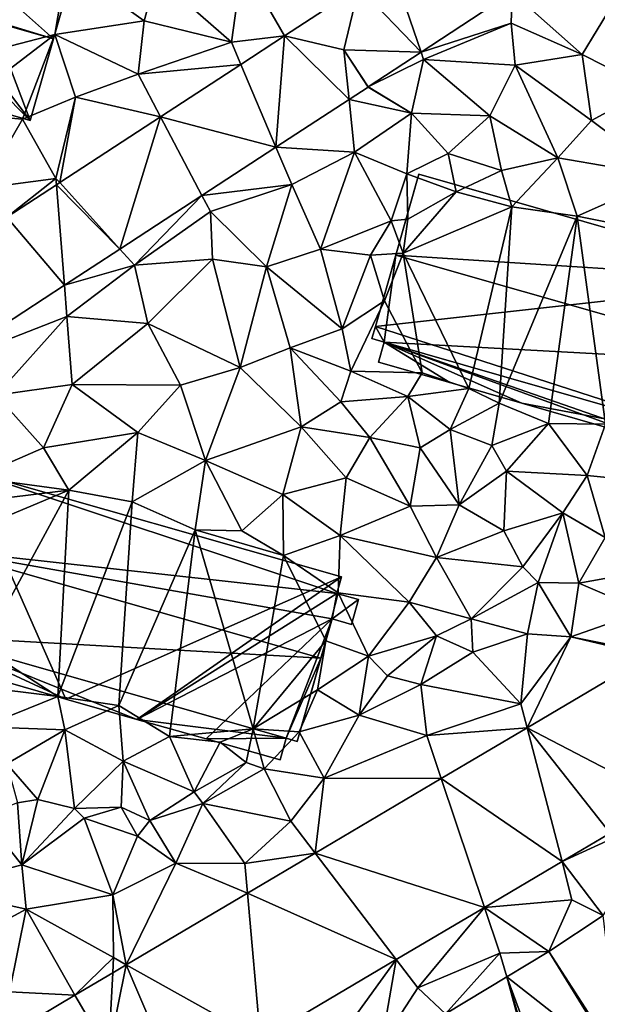
# Model space of a CAD drawing. Extents: x -5 to 1072, y 980 to 2022.
# Drawn here: x 206 to 245, y 1382 to 1448 of the extents above; entities that cross this region are included whole.
import ezdxf

# ---------------------------------------------------------------- set-up
doc = ezdxf.new("R2010")
doc.units = 0
doc.header["$MEASUREMENT"] = 0
for name, color, linetype in [('Bygninger_LOD2', 1, 'Continuous'), ('Terraen', 33, 'Continuous'), ('Terraen_vej', 33, 'Continuous')]:
    doc.layers.add(name, color=color, linetype=linetype)

# ---------------------------------------------------------------- blocks, each defined once
blk = doc.blocks.new('1km_6226_573_Flyttet_X-573000m_Y-6225000m_ACAD_1_FMEBLOCK98')
at = {"layer": 'Terraen', "color": 9, "true_color": 0xbbbbbb}
for points in [[(33.603, 14.763, 78.525), (27.78, 13.85, 78.65), (32.85, 9.39, 78.49)], [(36.459, 9.829, 78.447), (33.603, 14.763, 78.525), (32.85, 9.39, 78.49)], [(8.42, 6.68, 78.9), (20.89, 9.91, 78.85), (21.68, 14.58, 78.93)], [(21.68, 14.58, 78.93), (20.89, 9.91, 78.85), (26.95, 10.84, 78.63)], [(21.68, 14.58, 78.93), (26.95, 10.84, 78.63), (27.78, 13.85, 78.65)], [(27.78, 13.85, 78.65), (26.95, 10.84, 78.63), (32.85, 9.39, 78.49)], [(51.884, 12.778, 78.389), (45.703, 8.713, 78.392), (51.8, 10.68, 78.33)], [(51.884, 12.778, 78.389), (51.8, 10.68, 78.33), (56.63, 8.57, 78.43)], [(51.884, 12.778, 78.389), (56.63, 8.57, 78.43), (58.66, 11.91, 78.48)], [(61.2, 6.23, 78.43), (58.66, 11.91, 78.48), (56.63, 8.57, 78.43)], [(26.95, 10.84, 78.63), (20.89, 9.91, 78.85), (26.54, 7.23, 78.56)], [(26.95, 10.84, 78.63), (26.54, 7.23, 78.56), (32.85, 9.39, 78.49)], [(45.703, 8.713, 78.392), (45.87, 8.22, 78.31), (51.8, 10.68, 78.33)], [(45.87, 8.22, 78.31), (52.07, 7.84, 78.4), (51.8, 10.68, 78.33)], [(51.8, 10.68, 78.33), (52.07, 7.84, 78.4), (56.63, 8.57, 78.43)], [(8.42, 6.68, 78.9), (13.92, 4.58, 78.74), (20.89, 9.91, 78.85)], [(18.71, 4.19, 78.76), (20.89, 9.91, 78.85), (13.92, 4.58, 78.74)], [(18.71, 4.19, 78.76), (22.29, 5.68, 78.67), (20.89, 9.91, 78.85)], [(22.29, 5.68, 78.67), (26.54, 7.23, 78.56), (20.89, 9.91, 78.85)], [(33.487, 7.889, 78.462), (32.85, 9.39, 78.49), (26.54, 7.23, 78.56)], [(36.459, 9.829, 78.447), (32.85, 9.39, 78.49), (33.487, 7.889, 78.462)], [(42.128, 6.363, 78.393), (40.48, 8.87, 78.386), (42.119, 6.357, 78.393)], [(42.128, 6.363, 78.393), (45.87, 8.22, 78.31), (45.703, 8.713, 78.392)], [(42.128, 6.363, 78.393), (45.06, 4.58, 78.39), (45.87, 8.22, 78.31)], [(45.06, 4.58, 78.39), (50.37, 4.41, 78.42), (45.87, 8.22, 78.31)], [(45.87, 8.22, 78.31), (50.37, 4.41, 78.42), (52.07, 7.84, 78.4)], [(57.26, 4.09, 78.42), (56.63, 8.57, 78.43), (52.07, 7.84, 78.4)], [(57.26, 4.09, 78.42), (61.2, 6.23, 78.43), (56.63, 8.57, 78.43)], [(28.055, 4.345, 78.487), (33.487, 7.889, 78.462), (26.54, 7.23, 78.56)], [(52.07, 7.84, 78.4), (50.37, 4.41, 78.42), (54.98, 1.56, 78.48)], [(57.26, 4.09, 78.42), (52.07, 7.84, 78.4), (54.98, 1.56, 78.48)], [(28.055, 4.345, 78.487), (26.54, 7.23, 78.56), (22.29, 5.68, 78.67)], [(42.119, 6.357, 78.393), (40.824, 5.513, 78.402), (45.06, 4.58, 78.39)], [(42.128, 6.363, 78.393), (42.119, 6.357, 78.393), (45.06, 4.58, 78.39)], [(57.26, 4.09, 78.42), (62.34, 0.3, 78.43), (61.2, 6.23, 78.43)], [(18.71, 4.19, 78.76), (20.97, 0.16, 78.52), (22.29, 5.68, 78.67)], [(21.219, -0.115, 78.52), (22.29, 5.68, 78.67), (20.97, 0.16, 78.52)], [(28.055, 4.345, 78.487), (22.29, 5.68, 78.67), (21.219, -0.115, 78.52)], [(40.824, 5.513, 78.402), (35.867, 2.278, 78.438), (41.19, 1.95, 78.47)], [(40.824, 5.513, 78.402), (41.19, 1.95, 78.47), (45.06, 4.58, 78.39)], [(18.71, 4.19, 78.76), (13.92, 4.58, 78.74), (15.99, -0.49, 78.64)], [(18.71, 4.19, 78.76), (15.99, -0.49, 78.64), (20.97, 0.16, 78.52)], [(44.73, 0.47, 78.51), (45.06, 4.58, 78.39), (41.19, 1.95, 78.47)], [(44.73, 0.47, 78.51), (47.53, 1.86, 78.47), (45.06, 4.58, 78.39)], [(45.06, 4.58, 78.39), (47.53, 1.86, 78.47), (50.37, 4.41, 78.42)], [(50.37, 4.41, 78.42), (47.53, 1.86, 78.47), (51.16, 0.7, 78.49)], [(50.37, 4.41, 78.42), (51.16, 0.7, 78.49), (54.98, 1.56, 78.48)], [(57.26, 4.09, 78.42), (54.98, 1.56, 78.48), (62.34, 0.3, 78.43)], [(35.867, 2.278, 78.438), (30.858, -0.99, 78.474), (36.94, -0.25, 78.48)], [(35.867, 2.278, 78.438), (36.94, -0.25, 78.48), (41.19, 1.95, 78.47)], [(38.88, -4.62, 78.45), (41.19, 1.95, 78.47), (36.94, -0.25, 78.48)], [(38.88, -4.62, 78.45), (43.69, -2.71, 78.34), (41.19, 1.95, 78.47)], [(43.69, -2.71, 78.34), (44.73, 0.47, 78.51), (41.19, 1.95, 78.47)], [(44.73, 0.47, 78.51), (48.08, -0.75, 78.67), (47.53, 1.86, 78.47)], [(47.53, 1.86, 78.47), (48.08, -0.75, 78.67), (51.16, 0.7, 78.49)], [(54.98, 1.56, 78.48), (51.16, 0.7, 78.49), (51.86, -1.76, 78.48)], [(54.98, 1.56, 78.48), (51.86, -1.76, 78.48), (56.27, -2.38, 78.49)], [(54.98, 1.56, 78.48), (56.27, -2.38, 78.49), (62.34, 0.3, 78.43)], [(51.16, 0.7, 78.49), (48.08, -0.75, 78.67), (51.86, -1.76, 78.48)], [(17.643, -2.448, 78.537), (20.97, 0.16, 78.52), (15.99, -0.49, 78.64)], [(21.003, -0.256, 78.521), (20.97, 0.16, 78.52), (17.643, -2.448, 78.537)], [(21.003, -0.256, 78.521), (21.219, -0.115, 78.52), (20.97, 0.16, 78.52)], [(43.69, -2.71, 78.34), (44.81, -2.59, 77.13), (44.73, 0.47, 78.51)], [(44.81, -2.59, 77.13), (48.08, -0.75, 78.67), (44.73, 0.47, 78.51)], [(62.34, 0.3, 78.43), (56.27, -2.38, 78.49), (60.56, -3.24, 78.49)], [(30.858, -0.99, 78.474), (31.43, -2.08, 78.41), (36.94, -0.25, 78.48)], [(36.94, -0.25, 78.48), (31.43, -2.08, 78.41), (35.23, -5.82, 78.54)], [(38.88, -4.62, 78.45), (36.94, -0.25, 78.48), (35.23, -5.82, 78.54)], [(30.858, -0.99, 78.474), (25.299, -4.617, 78.513), (26.28, -5.7, 78.47)], [(30.858, -0.99, 78.474), (26.28, -5.7, 78.47), (31.43, -2.08, 78.41)], [(44.5, -4.89, 77.03), (48.08, -0.75, 78.67), (44.81, -2.59, 77.13)], [(44.5, -4.89, 77.03), (51.86, -1.76, 78.48), (48.08, -0.75, 78.67)], [(48.95, -14.07, 79.07), (51.86, -1.76, 78.48), (44.5, -4.89, 77.03)], [(48.95, -14.07, 79.07), (51, -15.05, 79.07), (51.86, -1.76, 78.48)], [(51, -15.05, 79.07), (56.27, -2.38, 78.49), (51.86, -1.76, 78.48)], [(26.28, -5.7, 78.47), (31.58, -5.3, 78.57), (31.43, -2.08, 78.41)], [(31.58, -5.3, 78.57), (35.23, -5.82, 78.54), (31.43, -2.08, 78.41)], [(44.5, -4.89, 77.03), (44.81, -2.59, 77.13), (43.69, -2.71, 78.34)], [(54.35, -16.44, 79.07), (56.27, -2.38, 78.49), (51, -15.05, 79.07)], [(58.21, -16.48, 79.04), (56.27, -2.38, 78.49), (54.35, -16.44, 79.07)], [(58.21, -16.48, 79.04), (60.56, -3.24, 78.49), (56.27, -2.38, 78.49)], [(38.88, -4.62, 78.45), (42.28, -5.02, 78.47), (43.69, -2.71, 78.34)], [(44.5, -4.89, 77.03), (43.69, -2.71, 78.34), (42.28, -5.02, 78.47)], [(25.299, -4.617, 78.513), (21.542, -7.068, 78.54), (26.28, -5.7, 78.47)], [(40.35, -10.02, 78.97), (38.88, -4.62, 78.45), (35.23, -5.82, 78.54)], [(40.35, -10.02, 78.97), (42.28, -5.02, 78.47), (38.88, -4.62, 78.45)], [(26.28, -5.7, 78.47), (27.2, -9.66, 78.52), (31.58, -5.3, 78.57)], [(33.44, -12.64, 78.57), (31.58, -5.3, 78.57), (27.2, -9.66, 78.52)], [(33.44, -12.64, 78.57), (35.23, -5.82, 78.54), (31.58, -5.3, 78.57)], [(40.35, -10.02, 78.97), (43.23, -8.12, 78.78), (42.28, -5.02, 78.47)], [(43.23, -8.12, 78.78), (44.5, -4.89, 77.03), (42.28, -5.02, 78.47)], [(45.78, -13, 79.12), (44.5, -4.89, 77.03), (43.23, -8.12, 78.78)], [(48.95, -14.07, 79.07), (44.5, -4.89, 77.03), (45.78, -13, 79.12)], [(21.542, -7.068, 78.54), (21.71, -9.19, 78.54), (26.28, -5.7, 78.47)], [(21.71, -9.19, 78.54), (27.2, -9.66, 78.52), (26.28, -5.7, 78.47)], [(33.44, -12.64, 78.57), (36.83, -11.3, 78.58), (35.23, -5.82, 78.54)], [(40.35, -10.02, 78.97), (35.23, -5.82, 78.54), (36.83, -11.3, 78.58)], [(13.259, -12.473, 78.599), (21.71, -9.19, 78.54), (21.542, -7.068, 78.54)], [(40.35, -10.02, 78.97), (40.94, -12.88, 79.07), (43.23, -8.12, 78.78)], [(45.78, -13, 79.12), (43.23, -8.12, 78.78), (40.94, -12.88, 79.07)], [(13.259, -12.473, 78.599), (16.91, -14.51, 78.62), (21.71, -9.19, 78.54)], [(16.91, -14.51, 78.62), (22.06, -13.8, 78.6), (21.71, -9.19, 78.54)], [(21.71, -9.19, 78.54), (22.06, -13.8, 78.6), (27.2, -9.66, 78.52)], [(29.41, -13.83, 78.56), (27.2, -9.66, 78.52), (22.06, -13.8, 78.6)], [(29.41, -13.83, 78.56), (33.44, -12.64, 78.57), (27.2, -9.66, 78.52)], [(40.35, -10.02, 78.97), (36.83, -11.3, 78.58), (40.94, -12.88, 79.07)], [(37.58, -16.66, 78.65), (36.83, -11.3, 78.58), (33.44, -12.64, 78.57)], [(37.58, -16.66, 78.65), (40.26, -14.97, 78.95), (36.83, -11.3, 78.58)], [(36.83, -11.3, 78.58), (40.26, -14.97, 78.95), (40.94, -12.88, 79.07)], [(31.09, -18.93, 78.58), (33.44, -12.64, 78.57), (29.41, -13.83, 78.56)], [(31.09, -18.93, 78.58), (37.58, -16.66, 78.65), (33.44, -12.64, 78.57)], [(40.94, -12.88, 79.07), (40.26, -14.97, 78.95), (44.8, -14.6, 78.99)], [(45.78, -13, 79.12), (40.94, -12.88, 79.07), (44.8, -14.6, 78.99)], [(48.95, -14.07, 79.07), (45.78, -13, 79.12), (44.8, -14.6, 78.99)], [(16.91, -14.51, 78.62), (20.12, -18.07, 78.63), (22.06, -13.8, 78.6)], [(22.06, -13.8, 78.6), (20.12, -18.07, 78.63), (26.52, -17.04, 78.56)], [(29.41, -13.83, 78.56), (22.06, -13.8, 78.6), (26.52, -17.04, 78.56)], [(31.09, -18.93, 78.58), (29.41, -13.83, 78.56), (26.52, -17.04, 78.56)], [(16.91, -14.51, 78.62), (15.5, -20.09, 78.67), (20.12, -18.07, 78.63)], [(42.23, -17.39, 78.82), (44.8, -14.6, 78.99), (40.26, -14.97, 78.95)], [(45.65, -18.07, 78.89), (44.8, -14.6, 78.99), (42.23, -17.39, 78.82)], [(47.67, -16.84, 79.01), (48.95, -14.07, 79.07), (44.8, -14.6, 78.99)], [(45.65, -18.07, 78.89), (47.67, -16.84, 79.01), (44.8, -14.6, 78.99)], [(47.67, -16.84, 79.01), (51, -15.05, 79.07), (48.95, -14.07, 79.07)], [(42.23, -17.39, 78.82), (40.26, -14.97, 78.95), (37.58, -16.66, 78.65)], [(50.5, -17.93, 78.88), (51, -15.05, 79.07), (47.67, -16.84, 79.01)], [(50.5, -17.93, 78.88), (54.35, -16.44, 79.07), (51, -15.05, 79.07)], [(36.34, -21.24, 78.59), (37.58, -16.66, 78.65), (31.09, -18.93, 78.58)], [(36.34, -21.24, 78.59), (40.62, -20.11, 78.67), (37.58, -16.66, 78.65)], [(42.23, -17.39, 78.82), (37.58, -16.66, 78.65), (40.62, -20.11, 78.67)], [(50.5, -17.93, 78.88), (51.49, -19.66, 78.98), (54.35, -16.44, 79.07)], [(56.96, -19.95, 78.88), (54.35, -16.44, 79.07), (51.49, -19.66, 78.98)], [(56.96, -19.95, 78.88), (58.21, -16.48, 79.04), (54.35, -16.44, 79.07)], [(56.96, -19.95, 78.88), (61.02, -20.36, 78.91), (58.21, -16.48, 79.04)], [(26.52, -17.04, 78.56), (20.12, -18.07, 78.63), (21.84, -20.95, 78.76)], [(26.52, -17.04, 78.56), (21.84, -20.95, 78.76), (26.12, -21.74, 78.64)], [(31.09, -18.93, 78.58), (26.52, -17.04, 78.56), (26.12, -21.74, 78.64)], [(45.65, -18.07, 78.89), (48.29, -21.93, 78.74), (47.67, -16.84, 79.01)], [(50.5, -17.93, 78.88), (47.67, -16.84, 79.01), (48.29, -21.93, 78.74)], [(42.23, -17.39, 78.82), (40.62, -20.11, 78.67), (44.97, -22.03, 78.68)], [(45.65, -18.07, 78.89), (42.23, -17.39, 78.82), (44.97, -22.03, 78.68)], [(50.5, -17.93, 78.88), (48.29, -21.93, 78.74), (51.49, -19.66, 78.98)], [(20.12, -18.07, 78.63), (15.5, -20.09, 78.67), (21.84, -20.95, 78.76)], [(45.65, -18.07, 78.89), (44.97, -22.03, 78.68), (48.29, -21.93, 78.74)], [(30.41, -23.63, 78.73), (31.09, -18.93, 78.58), (26.12, -21.74, 78.64)], [(30.41, -23.63, 78.73), (33.57, -23.71, 78.67), (31.09, -18.93, 78.58)], [(36.34, -21.24, 78.59), (31.09, -18.93, 78.58), (33.57, -23.71, 78.67)], [(51.49, -19.66, 78.98), (48.29, -21.93, 78.74), (51.31, -23.71, 78.59)], [(55.3, -22.49, 78.73), (51.49, -19.66, 78.98), (51.31, -23.71, 78.59)], [(55.3, -22.49, 78.73), (56.96, -19.95, 78.88), (51.49, -19.66, 78.98)], [(58.17, -24.16, 78.73), (56.96, -19.95, 78.88), (55.3, -22.49, 78.73)], [(58.17, -24.16, 78.73), (61.02, -20.36, 78.91), (56.96, -19.95, 78.88)], [(14.27, -21.88, 77.78), (21.84, -20.95, 78.76), (15.5, -20.09, 78.67)], [(36.34, -21.24, 78.59), (40.23, -24.01, 78.66), (40.62, -20.11, 78.67)], [(40.23, -24.01, 78.66), (44.97, -22.03, 78.68), (40.62, -20.11, 78.67)], [(13.28, -24.54, 77.13), (21.84, -20.95, 78.76), (14.27, -21.88, 77.78)], [(16.02, -31.64, 79.49), (21.84, -20.95, 78.76), (13.28, -24.54, 77.13)], [(21.1, -34.93, 79.35), (21.84, -20.95, 78.76), (16.02, -31.64, 79.49)], [(21.1, -34.93, 79.35), (26.12, -21.74, 78.64), (21.84, -20.95, 78.76)], [(36.34, -21.24, 78.59), (33.57, -23.71, 78.67), (36.38, -25.38, 78.68)], [(36.34, -21.24, 78.59), (36.38, -25.38, 78.68), (40.23, -24.01, 78.66)], [(21.1, -34.93, 79.35), (25.22, -35.54, 79.39), (26.12, -21.74, 78.64)], [(25.22, -35.54, 79.39), (30.41, -23.63, 78.73), (26.12, -21.74, 78.64)], [(46.74, -25.5, 78.58), (48.29, -21.93, 78.74), (44.97, -22.03, 78.68)], [(46.74, -25.5, 78.58), (51.31, -23.71, 78.59), (48.29, -21.93, 78.74)], [(46.74, -25.5, 78.58), (44.97, -22.03, 78.68), (40.23, -24.01, 78.66)], [(52.59, -26.13, 78.5), (55.3, -22.49, 78.73), (51.31, -23.71, 78.59)], [(52.59, -26.13, 78.5), (53.65, -27.2, 78.67), (55.3, -22.49, 78.73)], [(55.3, -22.49, 78.73), (53.65, -27.2, 78.67), (56.4, -27.25, 77.96)], [(58.17, -24.16, 78.73), (55.3, -22.49, 78.73), (56.4, -27.25, 77.96)], [(28.65, -37.63, 79.34), (30.41, -23.63, 78.73), (25.22, -35.54, 79.39)], [(28.65, -37.63, 79.34), (34.32, -37.12, 79.36), (30.41, -23.63, 78.73)], [(30.41, -23.63, 78.73), (36.38, -25.38, 78.68), (33.57, -23.71, 78.67)], [(34.32, -37.12, 79.36), (36.38, -25.38, 78.68), (30.41, -23.63, 78.73)], [(46.74, -25.5, 78.58), (52.59, -26.13, 78.5), (51.31, -23.71, 78.59)], [(40.23, -24.01, 78.66), (36.38, -25.38, 78.68), (40.08, -27.89, 78.67)], [(44.89, -28.54, 78.58), (40.23, -24.01, 78.66), (40.08, -27.89, 78.67)], [(44.89, -28.54, 78.58), (46.74, -25.5, 78.58), (40.23, -24.01, 78.66)], [(58.17, -24.16, 78.73), (56.4, -27.25, 77.96), (61.04, -26.4, 77.87)], [(39.26, -31.15, 78.94), (36.38, -25.38, 78.68), (34.32, -37.12, 79.36)], [(39.26, -31.15, 78.94), (40.08, -27.89, 78.67), (36.38, -25.38, 78.68)], [(49.11, -29.67, 78.56), (46.74, -25.5, 78.58), (44.89, -28.54, 78.58)], [(49.11, -29.67, 78.56), (52.59, -26.13, 78.5), (46.74, -25.5, 78.58)], [(49.11, -29.67, 78.56), (53.65, -27.2, 78.67), (52.59, -26.13, 78.5)], [(60.83, -29.15, 77.73), (61.04, -26.4, 77.87), (56.4, -27.25, 77.96)], [(52.92, -30.68, 77.88), (53.65, -27.2, 78.67), (49.11, -29.67, 78.56)], [(55.85, -30.88, 77.86), (53.65, -27.2, 78.67), (52.92, -30.68, 77.88)], [(55.85, -30.88, 77.86), (56.4, -27.25, 77.96), (53.65, -27.2, 78.67)], [(60.83, -29.15, 77.73), (56.4, -27.25, 77.96), (55.85, -30.88, 77.86)], [(39.26, -31.15, 78.94), (42.14, -32.18, 78.7), (40.08, -27.89, 78.67)], [(42.14, -32.18, 78.7), (44.89, -28.54, 78.58), (40.08, -27.89, 78.67)], [(42.14, -32.18, 78.7), (46.76, -30.81, 78.78), (44.89, -28.54, 78.58)], [(46.76, -30.81, 78.78), (49.11, -29.67, 78.56), (44.89, -28.54, 78.58)], [(60.83, -29.15, 77.73), (55.85, -30.88, 77.86), (61.17, -31.95, 77.73)], [(49.21, -31.91, 78.05), (49.11, -29.67, 78.56), (46.76, -30.81, 78.78)], [(52.92, -30.68, 77.88), (49.11, -29.67, 78.56), (49.21, -31.91, 78.05)], [(39.26, -31.15, 78.94), (34.32, -37.12, 79.36), (38.68, -34.46, 78.82)], [(39.26, -31.15, 78.94), (38.68, -34.46, 78.82), (42.14, -32.18, 78.7)], [(42.14, -32.18, 78.7), (43.44, -33.53, 78.74), (46.76, -30.81, 78.78)], [(45.69, -34.12, 77.98), (46.76, -30.81, 78.78), (43.44, -33.53, 78.74)], [(49.21, -31.91, 78.05), (46.76, -30.81, 78.78), (45.69, -34.12, 77.98)], [(52.92, -30.68, 77.88), (49.21, -31.91, 78.05), (52.47, -35.42, 77.72)], [(55.85, -30.88, 77.86), (52.92, -30.68, 77.88), (52.47, -35.42, 77.72)], [(52.894, -37.046, 77.829), (55.85, -30.88, 77.86), (52.47, -35.42, 77.72)], [(61.192, -32.143, 77.799), (55.85, -30.88, 77.86), (52.894, -37.046, 77.829)], [(61.192, -32.143, 77.799), (61.17, -31.95, 77.73), (55.85, -30.88, 77.86)], [(15.45, -34.23, 79.34), (21.1, -34.93, 79.35), (16.02, -31.64, 79.49)], [(49.21, -31.91, 78.05), (45.69, -34.12, 77.98), (52.47, -35.42, 77.72)], [(42.14, -32.18, 78.7), (38.68, -34.46, 78.82), (41.51, -36.18, 78.03)], [(42.14, -32.18, 78.7), (41.51, -36.18, 78.03), (43.44, -33.53, 78.74)], [(45.69, -34.12, 77.98), (43.44, -33.53, 78.74), (41.51, -36.18, 78.03)], [(15.45, -34.23, 79.34), (15.99, -36.97, 79.36), (21.1, -34.93, 79.35)], [(38.68, -34.46, 78.82), (34.32, -37.12, 79.36), (37.44, -37.32, 79.01)], [(38.68, -34.46, 78.82), (37.44, -37.32, 79.01), (41.51, -36.18, 78.03)], [(45.69, -34.12, 77.98), (41.51, -36.18, 78.03), (46.1, -37.57, 77.86)], [(45.69, -34.12, 77.98), (46.1, -37.57, 77.86), (52.47, -35.42, 77.72)], [(21.57, -37.19, 79.34), (21.1, -34.93, 79.35), (15.99, -36.97, 79.36)], [(21.57, -37.19, 79.34), (25.22, -35.54, 79.39), (21.1, -34.93, 79.35)], [(25.52, -39.31, 79.34), (25.22, -35.54, 79.39), (21.57, -37.19, 79.34)], [(25.52, -39.31, 79.34), (28.65, -37.63, 79.34), (25.22, -35.54, 79.39)], [(52.894, -37.046, 77.829), (52.47, -35.42, 77.72), (46.1, -37.57, 77.86)], [(52.894, -37.046, 77.829), (52.894, -37.046, 77.829), (52.47, -35.42, 77.72)], [(52.894, -37.046, 77.829), (52.894, -37.046, 77.829), (52.47, -35.42, 77.72)], [(41.51, -36.18, 78.03), (37.44, -37.32, 79.01), (39.14, -40.46, 77.97)], [(41.51, -36.18, 78.03), (39.14, -40.46, 77.97), (46.1, -37.57, 77.86)], [(17.65, -39.48, 79.3), (21.57, -37.19, 79.34), (15.99, -36.97, 79.36)], [(19.75, -41.9, 79.28), (21.57, -37.19, 79.34), (17.65, -39.48, 79.3)], [(19.75, -41.9, 79.28), (22.22, -42.51, 79.25), (21.57, -37.19, 79.34)], [(25.52, -39.31, 79.34), (21.57, -37.19, 79.34), (22.22, -42.51, 79.25)], [(32.09, -38.02, 79.46), (34.32, -37.12, 79.36), (28.65, -37.63, 79.34)], [(33.86, -39.4, 79.35), (34.32, -37.12, 79.36), (32.09, -38.02, 79.46)], [(35.08, -39.81, 78.16), (34.32, -37.12, 79.36), (33.86, -39.4, 79.35)], [(37.44, -37.32, 79.01), (34.32, -37.12, 79.36), (35.08, -39.81, 78.16)], [(37.44, -37.32, 79.01), (35.08, -39.81, 78.16), (39.14, -40.46, 77.97)], [(47.076, -40.483, 77.85), (52.894, -37.046, 77.829), (46.1, -37.57, 77.86)], [(25.52, -39.31, 79.34), (30.34, -41.37, 79.28), (28.65, -37.63, 79.34)], [(30.34, -41.37, 79.28), (32.09, -38.02, 79.46), (28.65, -37.63, 79.34)], [(47.076, -40.483, 77.85), (46.1, -37.57, 77.86), (39.14, -40.46, 77.97)], [(47.076, -40.483, 77.85), (47.076, -40.483, 77.85), (46.1, -37.57, 77.86)], [(33.86, -39.4, 79.35), (32.09, -38.02, 79.46), (30.34, -41.37, 79.28)], [(25.52, -39.31, 79.34), (22.22, -42.51, 79.25), (25.39, -42.42, 79.33)], [(25.52, -39.31, 79.34), (25.39, -42.42, 79.33), (27.32, -43.32, 79.44)], [(25.52, -39.31, 79.34), (27.32, -43.32, 79.44), (30.34, -41.37, 79.28)], [(19.75, -41.9, 79.28), (17.65, -39.48, 79.3), (18.36, -42.13, 78.01)], [(30.92, -42.18, 78.07), (33.86, -39.4, 79.35), (30.34, -41.37, 79.28)], [(35.08, -39.81, 78.16), (33.86, -39.4, 79.35), (30.92, -42.18, 78.07)], [(35.08, -39.81, 78.16), (30.92, -42.18, 78.07), (36.89, -43.37, 77.87)], [(35.08, -39.81, 78.16), (36.89, -43.37, 77.87), (39.14, -40.46, 77.97)], [(38.534, -45.529, 77.881), (39.14, -40.46, 77.97), (36.89, -43.37, 77.87)], [(38.534, -45.529, 77.881), (47.076, -40.483, 77.85), (39.14, -40.46, 77.97)], [(19.75, -41.9, 79.28), (18.36, -42.13, 78.01), (18.66, -46.33, 77.78)], [(19.75, -41.9, 79.28), (18.66, -46.33, 77.78), (22.22, -42.51, 79.25)], [(27.32, -43.32, 79.44), (30.92, -42.18, 78.07), (30.34, -41.37, 79.28)], [(62.309, -41.937, 77.975), (55.254, -46.105, 78.001), (62.41, -42.82, 78)], [(18.66, -46.33, 77.78), (18.36, -42.13, 78.01), (16.01, -43.02, 77.91)], [(22.22, -42.51, 79.25), (18.66, -46.33, 77.78), (22.89, -43.16, 78.04)], [(22.22, -42.51, 79.25), (22.89, -43.16, 78.04), (25.39, -42.42, 79.33)], [(26.5, -44.39, 77.97), (25.39, -42.42, 79.33), (22.89, -43.16, 78.04)], [(27.32, -43.32, 79.44), (25.39, -42.42, 79.33), (26.5, -44.39, 77.97)], [(27.32, -43.32, 79.44), (29.1, -46.2, 77.9), (30.92, -42.18, 78.07)], [(33.77, -46.24, 77.85), (30.92, -42.18, 78.07), (29.1, -46.2, 77.9)], [(33.77, -46.24, 77.85), (36.89, -43.37, 77.87), (30.92, -42.18, 78.07)], [(18.66, -46.33, 77.78), (16.01, -43.02, 77.91), (12.7, -47.92, 77.88)], [(18.66, -46.33, 77.78), (24.82, -48.36, 77.86), (22.89, -43.16, 78.04)], [(24.82, -48.36, 77.86), (26.5, -44.39, 77.97), (22.89, -43.16, 78.04)], [(27.32, -43.32, 79.44), (26.5, -44.39, 77.97), (29.1, -46.2, 77.9)], [(55.254, -46.105, 78.001), (58.032, -49.762, 78.073), (62.41, -42.82, 78)], [(38.534, -45.529, 77.881), (36.89, -43.37, 77.87), (33.77, -46.24, 77.85)], [(38.534, -45.529, 77.881), (38.534, -45.529, 77.881), (36.89, -43.37, 77.87)], [(38.534, -45.529, 77.881), (38.534, -45.529, 77.881), (36.89, -43.37, 77.87)], [(24.82, -48.36, 77.86), (29.1, -46.2, 77.9), (26.5, -44.39, 77.97)], [(33.947, -48.24, 77.897), (38.534, -45.529, 77.881), (33.77, -46.24, 77.85)], [(18.66, -46.33, 77.78), (12.7, -47.92, 77.88), (18.95, -49.32, 77.79)], [(18.66, -46.33, 77.78), (18.95, -49.32, 77.79), (24.82, -48.36, 77.86)], [(25.724, -53.098, 77.927), (29.1, -46.2, 77.9), (24.82, -48.36, 77.86)], [(25.724, -53.098, 77.927), (33.947, -48.24, 77.897), (29.1, -46.2, 77.9)], [(33.947, -48.24, 77.897), (33.77, -46.24, 77.85), (29.1, -46.2, 77.9)], [(33.947, -48.24, 77.897), (33.947, -48.24, 77.897), (33.77, -46.24, 77.85)], [(55.254, -46.105, 78.001), (50.001, -49.209, 78.021), (55.93, -48.7, 78.05)], [(55.254, -46.105, 78.001), (55.93, -48.7, 78.05), (58.032, -49.762, 78.073)], [(14.69, -51.62, 77.89), (18.95, -49.32, 77.79), (12.7, -47.92, 77.88)], [(24.82, -48.36, 77.86), (18.95, -49.32, 77.79), (24.87, -52.59, 77.89)], [(25.724, -53.098, 77.927), (24.82, -48.36, 77.86), (24.87, -52.59, 77.89)], [(25.724, -53.098, 77.927), (25.724, -53.098, 77.927), (24.82, -48.36, 77.86)], [(14.69, -51.62, 77.89), (17.83, -54.92, 77.93), (18.95, -49.32, 77.79)], [(22.24, -55.156, 77.939), (18.95, -49.32, 77.79), (17.83, -54.92, 77.93)], [(22.24, -55.156, 77.939), (24.87, -52.59, 77.89), (18.95, -49.32, 77.79)], [(50.001, -49.209, 78.021), (44.025, -52.739, 78.044), (45.48, -54.65, 78.09)], [(50.001, -49.209, 78.021), (45.48, -54.65, 78.09), (51.04, -52.31, 78.09)], [(50.001, -49.209, 78.021), (54.356, -52.185, 78.086), (55.93, -48.7, 78.05)], [(50.001, -49.209, 78.021), (51.04, -52.31, 78.09), (54.356, -52.185, 78.086)], [(54.356, -52.185, 78.086), (58.032, -49.762, 78.073), (55.93, -48.7, 78.05)], [(22.241, -55.156, 77.939), (24.87, -52.59, 77.89), (22.24, -55.156, 77.939)], [(24.815, -53.635, 77.93), (24.87, -52.59, 77.89), (22.241, -55.156, 77.939)], [(24.815, -53.635, 77.93), (25.724, -53.098, 77.927), (24.87, -52.59, 77.89)], [(25.724, -53.098, 77.927), (25.724, -53.098, 77.927), (24.87, -52.59, 77.89)], [(47.361, -56.418, 78.115), (51.04, -52.31, 78.09), (45.48, -54.65, 78.09)], [(47.361, -56.418, 78.115), (51.515, -53.904, 78.098), (51.04, -52.31, 78.09)], [(51.515, -53.904, 78.098), (54.356, -52.185, 78.086), (51.04, -52.31, 78.09)], [(34.828, -58.172, 78.078), (39, -59.66, 78.14), (44.025, -52.739, 78.044)], [(44.025, -52.739, 78.044), (39, -59.66, 78.14), (43.03, -58.45, 78.11)], [(44.025, -52.739, 78.044), (43.03, -58.45, 78.11), (45.48, -54.65, 78.09)], [(47.361, -56.418, 78.115), (45.48, -54.65, 78.09), (43.03, -58.45, 78.11)], [(15.891, -58.91, 77.984), (22.24, -55.156, 77.939), (17.83, -54.92, 77.93)], [(22.241, -55.156, 77.939), (22.241, -55.156, 77.939), (22.24, -55.156, 77.939)], [(22.24, -55.156, 77.939), (24.53, -59.03, 78.021), (22.241, -55.156, 77.939)]]:
    blk.add_polyline3d(points, close=True, dxfattribs=at)
blk = doc.blocks.new('1km_6226_573_Flyttet_X-573000m_Y-6225000m_ACAD_1_FMEBLOCK141')
at = {"layer": 'Terraen_vej', "color": 251, "true_color": 0x555555}
for points in [[(36.459, 9.829, 78.447), (41.486, 13.122, 78.414), (33.603, 14.763, 78.525)], [(45.703, 8.713, 78.392), (43.711, 14.584, 78.398), (41.486, 13.122, 78.414)], [(51.884, 12.778, 78.389), (43.711, 14.584, 78.398), (45.703, 8.713, 78.392)], [(40.48, 8.87, 78.386), (41.486, 13.122, 78.414), (36.459, 9.829, 78.447)], [(45.703, 8.713, 78.392), (41.486, 13.122, 78.414), (40.48, 8.87, 78.386)], [(35.867, 2.278, 78.438), (36.459, 9.829, 78.447), (33.487, 7.889, 78.462)], [(40.824, 5.513, 78.402), (36.459, 9.829, 78.447), (35.867, 2.278, 78.438)], [(40.48, 8.87, 78.386), (36.459, 9.829, 78.447), (40.824, 5.513, 78.402)], [(40.48, 8.87, 78.386), (40.824, 5.513, 78.402), (42.119, 6.357, 78.393)], [(40.48, 8.87, 78.386), (42.128, 6.363, 78.393), (45.703, 8.713, 78.392)], [(35.867, 2.278, 78.438), (33.487, 7.889, 78.462), (28.055, 4.345, 78.487)], [(25.299, -4.617, 78.513), (28.055, 4.345, 78.487), (21.219, -0.115, 78.52)], [(30.858, -0.99, 78.474), (28.055, 4.345, 78.487), (25.299, -4.617, 78.513)], [(35.867, 2.278, 78.438), (28.055, 4.345, 78.487), (30.858, -0.99, 78.474)], [(21.542, -7.068, 78.54), (21.003, -0.256, 78.521), (17.643, -2.448, 78.537)], [(25.299, -4.617, 78.513), (21.219, -0.115, 78.52), (21.003, -0.256, 78.521)], [(25.299, -4.617, 78.513), (21.003, -0.256, 78.521), (21.542, -7.068, 78.54)], [(13.259, -12.473, 78.599), (21.542, -7.068, 78.54), (17.643, -2.448, 78.537)], [(62.309, -41.937, 77.975), (61.192, -32.143, 77.799), (52.894, -37.046, 77.829)], [(61.192, -32.143, 77.799), (52.894, -37.046, 77.829), (61.192, -32.143, 77.799)], [(52.894, -37.046, 77.829), (52.894, -37.046, 77.829), (61.192, -32.143, 77.799)], [(55.254, -46.105, 78.001), (52.894, -37.046, 77.829), (47.076, -40.483, 77.85)], [(47.076, -40.483, 77.85), (47.076, -40.483, 77.85), (52.894, -37.046, 77.829)], [(47.076, -40.483, 77.85), (52.894, -37.046, 77.829), (52.894, -37.046, 77.829)], [(62.309, -41.937, 77.975), (52.894, -37.046, 77.829), (58.528, -44.171, 77.989)], [(52.894, -37.046, 77.829), (55.254, -46.105, 78.001), (58.528, -44.171, 77.989)], [(52.894, -37.046, 77.829), (52.894, -37.046, 77.829), (52.894, -37.046, 77.829)], [(52.894, -37.046, 77.829), (52.894, -37.046, 77.829), (52.894, -37.046, 77.829)], [(50.001, -49.209, 78.021), (47.076, -40.483, 77.85), (38.534, -45.529, 77.881)], [(38.534, -45.529, 77.881), (38.534, -45.529, 77.881), (47.076, -40.483, 77.85)], [(38.534, -45.529, 77.881), (47.076, -40.483, 77.85), (47.076, -40.483, 77.85)], [(55.254, -46.105, 78.001), (47.076, -40.483, 77.85), (50.001, -49.209, 78.021)], [(47.076, -40.483, 77.85), (47.076, -40.483, 77.85), (47.076, -40.483, 77.85)], [(44.025, -52.739, 78.044), (38.534, -45.529, 77.881), (33.947, -48.24, 77.897)], [(33.947, -48.24, 77.897), (33.947, -48.24, 77.897), (38.534, -45.529, 77.881)], [(33.947, -48.24, 77.897), (38.534, -45.529, 77.881), (38.534, -45.529, 77.881)], [(50.001, -49.209, 78.021), (38.534, -45.529, 77.881), (44.025, -52.739, 78.044)], [(38.534, -45.529, 77.881), (38.534, -45.529, 77.881), (38.534, -45.529, 77.881)], [(38.534, -45.529, 77.881), (38.534, -45.529, 77.881), (38.534, -45.529, 77.881)], [(34.828, -58.172, 78.078), (33.947, -48.24, 77.897), (25.724, -53.098, 77.927)], [(25.724, -53.098, 77.927), (25.724, -53.098, 77.927), (33.947, -48.24, 77.897)], [(25.724, -53.098, 77.927), (33.947, -48.24, 77.897), (33.947, -48.24, 77.897)], [(44.025, -52.739, 78.044), (33.947, -48.24, 77.897), (34.828, -58.172, 78.078)], [(33.947, -48.24, 77.897), (33.947, -48.24, 77.897), (33.947, -48.24, 77.897)], [(59.236, -59.748, 78.158), (58.032, -49.762, 78.073), (54.356, -52.185, 78.086)], [(59.09, -59.84, 78.159), (54.356, -52.185, 78.086), (51.515, -53.904, 78.098)], [(59.236, -59.748, 78.158), (54.356, -52.185, 78.086), (59.09, -59.84, 78.159)], [(29.283, -61.449, 78.099), (25.724, -53.098, 77.927), (24.53, -59.03, 78.021)], [(24.53, -59.03, 78.021), (25.724, -53.098, 77.927), (24.815, -53.635, 77.93)], [(24.815, -53.635, 77.93), (24.815, -53.635, 77.93), (25.724, -53.098, 77.927)], [(24.815, -53.635, 77.93), (25.724, -53.098, 77.927), (25.724, -53.098, 77.927)], [(34.828, -58.172, 78.078), (25.724, -53.098, 77.927), (29.283, -61.449, 78.099)], [(25.724, -53.098, 77.927), (25.724, -53.098, 77.927), (25.724, -53.098, 77.927)], [(25.724, -53.098, 77.927), (25.724, -53.098, 77.927), (25.724, -53.098, 77.927)], [(22.241, -55.156, 77.939), (24.815, -53.635, 77.93), (22.241, -55.156, 77.939)], [(24.815, -53.635, 77.93), (24.815, -53.635, 77.93), (22.241, -55.156, 77.939)], [(22.241, -55.156, 77.939), (24.53, -59.03, 78.021), (24.815, -53.635, 77.93)], [(51.515, -53.904, 78.098), (47.361, -56.418, 78.115), (53.833, -62.5, 78.187)], [(54.076, -62.5, 78.187), (51.515, -53.904, 78.098), (53.833, -62.5, 78.187)], [(54.076, -62.5, 78.187), (54.694, -62.5, 78.187), (51.515, -53.904, 78.098)], [(54.694, -62.5, 78.187), (59.09, -59.84, 78.159), (51.515, -53.904, 78.098)], [(15.891, -58.91, 77.984), (24.53, -59.03, 78.021), (22.24, -55.156, 77.939)]]:
    blk.add_polyline3d(points, close=True, dxfattribs=at)
blk = doc.blocks.new('building_88846')
at = {"layer": 'Bygninger_LOD2', "color": 16, "true_color": 0x7e0000}
for points in [[(22.275, -13.37, 78.68), (10.475, 2.21, 78.93), (15.435, 4.66, 78.71)], [(27.095, 3.48, 78.64), (22.275, -13.37, 78.68), (15.435, 4.66, 78.71)], [(22.275, -13.37, 78.68), (-16.085, -2.39, 78.83), (5.415, 3.66, 78.74)], [(22.275, -13.37, 78.68), (5.415, 3.66, 78.74), (10.475, 2.21, 78.93)], [(14.285, 0.66, 84.23), (27.095, 3.48, 82.57), (23.855, -7.85, 85.67)], [(27.095, 3.48, 78.64), (23.855, -7.85, 83.91), (22.275, -13.37, 78.68)], [(27.095, 3.48, 82.57), (23.855, -7.85, 83.91), (27.095, 3.48, 78.64)], [(23.855, -7.85, 85.67), (23.855, -7.85, 83.91), (27.095, 3.48, 82.57)], [(12.585, -4.39, 85.63), (14.285, 0.66, 84.23), (23.855, -7.85, 85.67)], [(-16.085, -2.39, 78.83), (22.275, -13.37, 78.68), (8.645, -9.47, 81.04)], [(22.275, -13.37, 82.43), (10.845, -10.1, 82.44), (12.525, -4.59, 83.92), (23.855, -7.85, 83.91)], [(12.525, -4.59, 85.68), (12.585, -4.39, 85.63), (23.855, -7.85, 85.67)], [(12.525, -4.59, 83.92), (23.855, -7.85, 83.91), (23.855, -7.85, 85.67), (12.525, -4.59, 85.68)], [(23.855, -7.85, 83.91), (22.275, -13.37, 82.43), (22.275, -13.37, 78.68)], [(8.645, -9.47, 81.04), (22.275, -13.37, 78.68), (10.845, -10.1, 81.04)], [(10.845, -10.1, 81.04), (22.275, -13.37, 82.43), (10.845, -10.1, 82.44)], [(10.845, -10.1, 81.04), (22.275, -13.37, 78.68), (22.275, -13.37, 82.43)]]:
    blk.add_3dface(points, dxfattribs=at)
blk = doc.blocks.new('building_139379')
at = {"layer": 'Bygninger_LOD2', "color": 16, "true_color": 0x7e0000}
for points in [[(-14.215, -0.475, 78.84), (-11.275, 9.825, 78.42), (13.835, 2.625, 78.48)], [(-11.275, 9.825, 78.42), (-14.215, -0.475, 78.84), (-12.845, 4.335, 86.37)], [(-11.275, 9.825, 84.79), (13.835, 2.625, 84.79), (-12.845, 4.335, 86.37)], [(-11.275, 9.825, 84.79), (-11.275, 9.825, 78.42), (-12.845, 4.335, 86.37)], [(13.835, 2.625, 78.48), (-11.275, 9.825, 78.42), (-11.275, 9.825, 84.79)], [(13.835, 2.625, 78.48), (-11.275, 9.825, 84.79), (13.835, 2.625, 84.79)], [(-12.845, 4.335, 86.37), (-14.215, -0.475, 78.84), (-14.215, -0.475, 84.99)], [(-14.215, -0.475, 84.99), (-12.845, 4.335, 86.37), (-13.625, -1.545, 84.75)], [(-13.625, -1.545, 84.75), (-12.845, 4.335, 86.37), (12.895, -2.995, 86.36)], [(-12.845, 4.335, 86.37), (13.835, 2.625, 84.79), (12.895, -2.995, 86.36)], [(13.835, 2.625, 78.48), (10.545, -8.485, 78.72), (-14.215, -0.475, 78.84)], [(13.835, 2.625, 78.48), (11.265, -8.695, 78.72), (10.545, -8.485, 78.72)], [(14.455, 2.455, 78.39), (11.265, -8.695, 78.72), (13.835, 2.625, 78.48)], [(14.455, 2.455, 78.39), (11.265, -8.695, 78.72), (12.895, -2.995, 86.36)], [(13.835, 2.625, 84.79), (14.455, 2.455, 84.79), (12.895, -2.995, 86.36)], [(14.455, 2.455, 84.79), (14.455, 2.455, 78.39), (12.895, -2.995, 86.36)], [(14.455, 2.455, 84.79), (13.835, 2.625, 78.48), (13.835, 2.625, 84.79)], [(14.455, 2.455, 84.79), (14.455, 2.455, 78.39), (13.835, 2.625, 78.48)], [(-14.215, -0.475, 78.84), (-13.625, -1.545, 78.96), (-14.455, -1.305, 78.95)], [(-14.215, -0.475, 78.84), (-14.455, -1.305, 84.75), (-14.215, -0.475, 84.99)], [(-14.215, -0.475, 78.84), (-14.455, -1.305, 78.95), (-14.455, -1.305, 84.75)], [(-14.455, -1.305, 84.75), (-14.215, -0.475, 84.99), (-13.625, -1.545, 84.75)], [(10.545, -8.485, 78.72), (-13.625, -1.545, 78.96), (-14.215, -0.475, 78.84)], [(-13.625, -1.545, 84.75), (-14.455, -1.305, 84.75), (-13.625, -1.545, 81.84)], [(-14.455, -1.305, 78.95), (-13.625, -1.545, 81.84), (-14.455, -1.305, 84.75)], [(-13.625, -1.545, 81.84), (-14.455, -1.305, 78.95), (-13.625, -1.545, 78.96)], [(-14.015, -2.905, 78.98), (-13.625, -1.545, 78.96), (-9.175, -4.285, 79.04)], [(-13.625, -1.545, 78.96), (-14.015, -2.905, 78.98), (-14.015, -2.905, 81.42), (-13.625, -1.545, 81.84)], [(-9.175, -4.285, 81.43), (-14.015, -2.905, 81.42), (-13.625, -1.545, 81.84)], [(-4.305, -5.685, 79.02), (-13.625, -1.545, 78.96), (5.215, -8.405, 79.02)], [(-9.175, -4.285, 79.04), (-13.625, -1.545, 78.96), (-4.305, -5.685, 79.02)], [(-13.625, -1.545, 78.96), (10.165, -9.825, 78.95), (5.215, -8.405, 79.02)], [(10.165, -9.825, 78.95), (-13.625, -1.545, 78.96), (10.545, -8.485, 78.72)], [(10.545, -8.485, 84.72), (-13.625, -1.545, 84.75), (-13.625, -1.545, 81.84)], [(10.545, -8.485, 81.83), (10.545, -8.485, 84.72), (-13.625, -1.545, 81.84)], [(-4.305, -5.685, 81.42), (-9.175, -4.285, 81.43), (-13.625, -1.545, 81.84)], [(10.545, -8.485, 81.83), (-4.305, -5.685, 81.42), (-13.625, -1.545, 81.84)], [(10.545, -8.485, 84.72), (-13.625, -1.545, 84.75), (12.895, -2.995, 86.36)], [(-14.015, -2.905, 78.98), (-9.175, -4.285, 79.04), (-14.015, -2.905, 81.42)], [(-14.015, -2.905, 81.42), (-9.175, -4.285, 79.04), (-9.175, -4.285, 81.43)], [(10.545, -8.485, 84.72), (12.895, -2.995, 86.36), (11.265, -8.695, 84.72)], [(11.265, -8.695, 78.72), (11.265, -8.695, 84.72), (12.895, -2.995, 86.36)], [(-4.305, -5.685, 79.02), (-4.305, -5.685, 81.42), (-9.175, -4.285, 79.04)], [(-9.175, -4.285, 79.04), (-4.305, -5.685, 81.42), (-9.175, -4.285, 81.43)], [(5.215, -8.405, 81.43), (-4.305, -5.685, 81.42), (10.545, -8.485, 81.83)], [(5.215, -8.405, 79.02), (-4.305, -5.685, 81.42), (-4.305, -5.685, 79.02)], [(5.215, -8.405, 81.43), (-4.305, -5.685, 81.42), (5.215, -8.405, 79.02)], [(10.165, -9.825, 81.43), (5.215, -8.405, 81.43), (10.545, -8.485, 81.83)], [(10.165, -9.825, 78.95), (10.165, -9.825, 81.43), (5.215, -8.405, 79.02)], [(10.165, -9.825, 81.43), (5.215, -8.405, 81.43), (5.215, -8.405, 79.02)], [(10.545, -8.485, 81.83), (10.165, -9.825, 81.43), (10.165, -9.825, 78.95), (10.545, -8.485, 78.72)], [(11.265, -8.695, 84.72), (10.545, -8.485, 84.72), (10.545, -8.485, 81.83)], [(11.265, -8.695, 78.72), (11.265, -8.695, 84.72), (10.545, -8.485, 81.83)], [(10.545, -8.485, 78.72), (11.265, -8.695, 78.72), (10.545, -8.485, 81.83)]]:
    blk.add_3dface(points, dxfattribs=at)
blk = doc.blocks.new('building_20950')
at = {"layer": 'Bygninger_LOD2', "color": 16, "true_color": 0x7e0000}
for points in [[(-11.795, 9.835, 78.62), (-13.335, 4.405, 86.57), (-14.935, -1.235, 79.24)], [(-14.935, -1.235, 79.24), (-11.795, 9.835, 78.62), (-14.145, -1.455, 79.26)], [(-9.685, -4.345, 79.25), (-14.145, -1.455, 79.26), (-11.795, 9.835, 78.62)], [(-11.795, 9.835, 85.01), (-13.335, 4.405, 86.57), (-11.795, 9.835, 78.62)], [(-11.795, 9.835, 85.01), (13.465, 1.445, 85.32), (-13.335, 4.405, 86.57)], [(13.785, 2.565, 78.6), (-11.795, 9.835, 78.62), (-11.795, 9.835, 85.01), (13.785, 2.565, 85)], [(13.785, 2.565, 85), (13.465, 1.445, 85.32), (-11.795, 9.835, 85.01)], [(-9.685, -4.345, 79.25), (-11.795, 9.835, 78.62), (-4.895, -5.715, 79.31)], [(-11.795, 9.835, 78.62), (13.785, 2.565, 78.6), (-4.895, -5.715, 79.31)], [(-13.335, 4.405, 86.57), (-14.935, -1.235, 84.96), (-14.935, -1.235, 79.24)], [(-14.145, -1.455, 84.96), (-14.935, -1.235, 84.96), (-13.335, 4.405, 86.57)], [(12.385, -2.935, 86.57), (-14.145, -1.455, 84.96), (-13.335, 4.405, 86.57)], [(13.465, 1.445, 85.32), (13.145, -0.275, 85.8), (-13.335, 4.405, 86.57)], [(-13.335, 4.405, 86.57), (13.145, -0.275, 85.8), (12.385, -2.935, 86.57)], [(-4.895, -5.715, 79.31), (13.785, 2.565, 78.6), (-0.085, -7.085, 79.28)], [(13.785, 2.565, 78.6), (13.465, 1.445, 78.66), (-0.085, -7.085, 79.28)], [(13.465, 1.445, 78.66), (13.785, 2.565, 78.6), (13.785, 2.565, 85), (13.465, 1.445, 85.32)], [(-0.085, -7.085, 79.28), (13.465, 1.445, 78.66), (13.145, -0.275, 78.64)], [(13.465, 1.445, 85.32), (14.935, 1.025, 85.32), (13.145, -0.275, 85.8)], [(13.145, -0.275, 78.64), (13.465, 1.445, 78.66), (14.935, 1.025, 78.64)], [(14.935, 1.025, 78.64), (13.465, 1.445, 78.66), (13.465, 1.445, 85.32), (14.935, 1.025, 85.32)], [(14.935, 1.025, 85.32), (14.455, -0.655, 85.81), (13.145, -0.275, 85.8)], [(13.145, -0.275, 78.64), (14.935, 1.025, 78.64), (14.455, -0.655, 78.67)], [(14.455, -0.655, 78.67), (14.935, 1.025, 78.64), (14.935, 1.025, 85.32), (14.455, -0.655, 85.81)], [(4.605, -8.415, 79.28), (-0.085, -7.085, 79.28), (13.145, -0.275, 78.64)], [(10.035, -8.365, 78.8), (4.605, -8.415, 79.28), (13.145, -0.275, 78.64)], [(13.145, -0.275, 78.64), (10.785, -8.575, 78.23), (10.035, -8.365, 78.8)], [(13.145, -0.275, 78.64), (10.785, -8.575, 78.23), (12.385, -2.935, 86.57)], [(13.145, -0.275, 85.8), (13.145, -0.275, 78.64), (12.385, -2.935, 86.57)], [(13.145, -0.275, 78.64), (14.455, -0.655, 78.67), (14.455, -0.655, 85.81), (13.145, -0.275, 85.8)], [(-14.145, -1.455, 84.96), (-14.935, -1.235, 84.96), (-14.145, -1.455, 82.04)], [(-14.935, -1.235, 79.24), (-14.145, -1.455, 82.04), (-14.935, -1.235, 84.96)], [(-14.145, -1.455, 82.04), (-14.935, -1.235, 79.24), (-14.145, -1.455, 79.26)], [(-14.145, -1.455, 79.26), (-14.575, -2.965, 79.26), (-14.575, -2.965, 81.61), (-14.145, -1.455, 82.04)], [(-14.575, -2.965, 81.61), (-14.145, -1.455, 82.04), (-9.685, -4.345, 81.62)], [(-14.575, -2.965, 79.26), (-14.145, -1.455, 79.26), (-9.685, -4.345, 79.25)], [(10.035, -8.365, 84.96), (-14.145, -1.455, 84.96), (12.385, -2.935, 86.57)], [(10.035, -8.365, 82.06), (-14.145, -1.455, 84.96), (-14.145, -1.455, 82.04)], [(10.035, -8.365, 82.06), (10.035, -8.365, 84.96), (-14.145, -1.455, 84.96)], [(-9.685, -4.345, 81.62), (-14.145, -1.455, 82.04), (-4.895, -5.715, 81.62)], [(-4.895, -5.715, 81.62), (-14.145, -1.455, 82.04), (-0.085, -7.085, 81.63)], [(-14.145, -1.455, 82.04), (10.035, -8.365, 82.06), (-0.085, -7.085, 81.63)], [(-14.575, -2.965, 79.26), (-9.685, -4.345, 79.25), (-9.685, -4.345, 81.62)], [(-14.575, -2.965, 81.61), (-14.575, -2.965, 79.26), (-9.685, -4.345, 81.62)], [(10.785, -8.575, 84.96), (10.035, -8.365, 84.96), (12.385, -2.935, 86.57)], [(10.785, -8.575, 78.23), (10.785, -8.575, 84.96), (12.385, -2.935, 86.57)], [(-9.685, -4.345, 79.25), (-4.895, -5.715, 79.31), (-9.685, -4.345, 81.62)], [(-9.685, -4.345, 81.62), (-4.895, -5.715, 79.31), (-4.895, -5.715, 81.62)], [(-0.085, -7.085, 79.28), (-0.085, -7.085, 81.63), (-4.895, -5.715, 79.31)], [(-4.895, -5.715, 79.31), (-0.085, -7.085, 81.63), (-4.895, -5.715, 81.62)], [(-0.085, -7.085, 81.63), (10.035, -8.365, 82.06), (4.605, -8.415, 81.64)], [(4.605, -8.415, 79.28), (-0.085, -7.085, 81.63), (-0.085, -7.085, 79.28)], [(-0.085, -7.085, 81.63), (4.605, -8.415, 79.28), (4.605, -8.415, 81.64)], [(10.035, -8.365, 78.8), (9.615, -9.835, 78.09), (4.605, -8.415, 79.28)], [(10.035, -8.365, 82.06), (9.615, -9.835, 81.65), (4.605, -8.415, 81.64)], [(9.615, -9.835, 78.09), (9.615, -9.835, 81.65), (4.605, -8.415, 79.28)], [(4.605, -8.415, 81.64), (4.605, -8.415, 79.28), (9.615, -9.835, 81.65)], [(10.035, -8.365, 82.06), (9.615, -9.835, 81.65), (9.615, -9.835, 78.09), (10.035, -8.365, 78.8)], [(10.035, -8.365, 78.8), (10.785, -8.575, 78.23), (10.035, -8.365, 82.06)], [(10.785, -8.575, 84.96), (10.035, -8.365, 84.96), (10.035, -8.365, 82.06)], [(10.785, -8.575, 78.23), (10.785, -8.575, 84.96), (10.035, -8.365, 82.06)]]:
    blk.add_3dface(points, dxfattribs=at)

msp = doc.modelspace()

# ---------------------------------------------------------------- block references
at = {"layer": 'Bygninger_LOD2', "color": 16, "true_color": 0x7e0000}
for name, p in [('building_88846', (184.445, 1454.97)), ('building_139379', (244.335, 1428.125)), ('building_20950', (214.035, 1408.115))]:
    msp.add_blockref(name, p, dxfattribs=at)
at = {"layer": 'Terraen', "color": 9, "true_color": 0xbbbbbb}
msp.add_blockref('1km_6226_573_Flyttet_X-573000m_Y-6225000m_ACAD_1_FMEBLOCK98', (187.5, 1437.5), dxfattribs=at)
at = {"layer": 'Terraen_vej', "color": 251, "true_color": 0x555555}
msp.add_blockref('1km_6226_573_Flyttet_X-573000m_Y-6225000m_ACAD_1_FMEBLOCK141', (187.5, 1437.5), dxfattribs=at)

doc.saveas('drawing.dxf')
